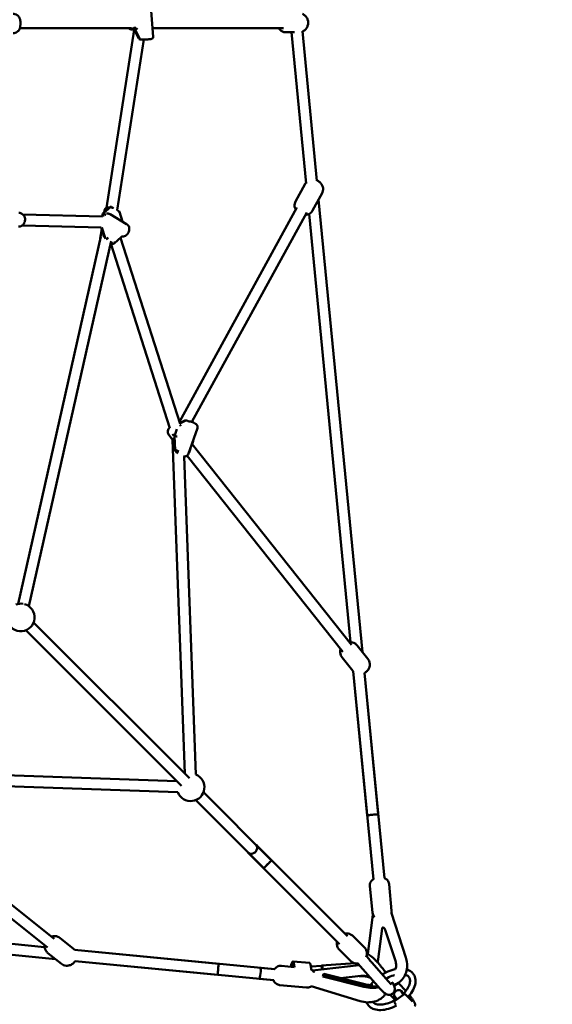
# Model space of a CAD drawing. Units: millimetres. Extents: x 430 to 8647, y -777 to 7612.
# Drawn here: x 4304 to 5078, y 2027 to 3458 of the extents above; entities that cross this region are included whole.
import ezdxf

# ---------------------------------------------------------------- set-up
doc = ezdxf.new("R2010")
doc.units = ezdxf.units.MM
doc.layers.add('Dimensions', color=7, linetype='Continuous')
doc.layers.add('Widoczne (ISO)', color=7, linetype='Continuous', lineweight=50)
doc.styles.get("Standard").update_dxf_attribs({"font": 'arial.ttf'})
doc.dimstyles.new('Leikkiset keinu', dxfattribs={"dimtxt": 150, "dimasz": 2.5, "dimexe": 0.06, "dimexo": 0.625, "dimtad": 0, "dimtih": 1, "dimtoh": 1, "dimdec": 0, "dimtxsty": 'Standard', "dimcen": 2.5, "dimadec": 0, "dimazin": 0, "dimtfac": 1, "dimtmove": 0, "dimatfit": 3, "dimfxl": 1, "dimarcsym": 0})

# ---------------------------------------------------------------- blocks, each defined once
blk = doc.blocks.new('*D6')
at = {"layer": 'Defpoints', "color": 0}
for p in [(4870.8, 6464.2), (4965.5, 443.1), (8420.2, 443.1)]:
    blk.add_point(p, dxfattribs=at)
at = {"layer": 'Dimensions', "color": 0, "lineweight": -2}
for p, q in [((4871.4, 6464.2), (8420.3, 6464.2)), ((8420.2, 6461.7), (8420.2, 3530.9)), ((8420.2, 445.6), (8420.2, 3376.5)), ((4966.2, 443.1), (8420.3, 443.1))]:
    blk.add_line(p, q, dxfattribs=at)
at = {"layer": 'Dimensions', "color": 0}
for points in [[(8420.6, 6461.7), (8419.8, 6461.7), (8420.2, 6464.2)], [(8419.8, 445.6), (8420.6, 445.6), (8420.2, 443.1)]]:
    blk.add_solid(points, dxfattribs=at)
at = {"layer": 'Dimensions', "color": 0, "insert": (8420.2, 3453.7), "char_height": 150, "attachment_point": 5}
blk.add_mtext('6021', dxfattribs=at)
blk = doc.blocks.new('*D8')
at = {"layer": 'Defpoints', "color": 0}
for p in [(4942.9, 4961.2), (5700.8, 4961.2), (4942.9, 1946)]:
    blk.add_point(p, dxfattribs=at)
at = {"layer": 'Dimensions', "color": 0, "lineweight": -2}
for p, q in [((4943.5, 4961.2), (5700.9, 4961.2)), ((5700.8, 4958.7), (5700.8, 3530.8)), ((5700.8, 1948.5), (5700.8, 3376.4)), ((4943.5, 1946), (5700.9, 1946))]:
    blk.add_line(p, q, dxfattribs=at)
at = {"layer": 'Dimensions', "color": 0}
for points in [[(5701.2, 4958.7), (5700.4, 4958.7), (5700.8, 4961.2)], [(5700.4, 1948.5), (5701.2, 1948.5), (5700.8, 1946)]]:
    blk.add_solid(points, dxfattribs=at)
at = {"layer": 'Dimensions', "color": 0, "insert": (5700.8, 3453.6), "char_height": 150, "attachment_point": 5}
blk.add_mtext('3015', dxfattribs=at)

msp = doc.modelspace()

# ---------------------------------------------------------------- linework, layer by layer
at = {"layer": 'Widoczne (ISO)'}
for p, q in [((4494.7, 3477), (4497.9, 3433.2)), ((4304, 3445.6), (4466.2, 3445.6)), ((4470.1, 3443.2), (4429.8, 3184.3)), ((4467.5, 3443.6), (4469.4, 3443.6)), ((4470.5, 3442.7), (4477, 3430.4)), ((4471.3, 3444), (4471, 3447.8)), ((4471, 3447.8), (4471.3, 3444)), ((4479.1, 3429.1), (4471.3, 3444)), ((4471.3, 3444), (4479.1, 3429.1)), ((4497, 3445.6), (4687.4, 3445.6)), ((4691.6, 3439.6), (4703.3, 3439.6)), ((4720.2, 3219.8), (4698.9, 3439.6)), ((4735.9, 3223.8), (4714.8, 3441.5)), ((4484.1, 3429.1), (4445.5, 3181)), ((4478.9, 3429.1), (4480, 3429.1)), ((4480.4, 3429.1), (4479.1, 3429.1)), ((4479.1, 3429.1), (4480.4, 3429.1)), ((4488.2, 3429.1), (4484.1, 3429.1)), ((4484.1, 3429.1), (4488, 3429.1)), ((4484.1, 3429.1), (4488.2, 3429.1)), ((4491.3, 3429.5), (4490.8, 3429.4)), ((4718.9, 3219.3), (4705, 3193.9)), ((4743.5, 3205.9), (4729.5, 3180.5)), ((4802.2, 2538.8), (4738.5, 3196.8)), ((4435.3, 3185.8), (4424.7, 3176.3)), ((4436.2, 3186.1), (4425.8, 3176.7)), ((4425.8, 3176.7), (4436.2, 3186.1)), ((4427.3, 3181.3), (4426.8, 3178.2)), ((4433.2, 3185), (4434.2, 3185.1)), ((4437.4, 3185.8), (4440.2, 3184.2)), ((4445.5, 3181), (4448.2, 3179.4)), ((4448.8, 3178.8), (4453.3, 3164.5)), ((4707, 3185.2), (4536, 2873.7)), ((4721.1, 3177.5), (4554, 2873.3)), ((4308.2, 3175), (4424.2, 3171.9)), ((4424.4, 3175.7), (4423.8, 3171.9)), ((4425.8, 3176.7), (4425, 3171.7)), ((4425, 3171.7), (4425.8, 3176.7)), ((4431, 3176.1), (4429.9, 3176.1)), ((4459.3, 3161), (4435.2, 3175.2)), ((4784.7, 2553.3), (4724.5, 3175.6)), ((4307.7, 3159), (4422.3, 3155.9)), ((4423, 3153.5), (4420.8, 3139.7)), ((4422.2, 3155.9), (4426.7, 3141.9)), ((4423.4, 3156.1), (4428.7, 3139.4)), ((4428.7, 3139.4), (4423.4, 3156.1)), ((4301.7, 2608.9), (4421.8, 3142.8)), ((4317.3, 2605.4), (4436.6, 3135.9)), ((4436.3, 3134.4), (4439.9, 3132.3)), ((4439.9, 3132.3), (4436.3, 3134.4)), ((4451.7, 3142.3), (4441.1, 3132.9)), ((4450.3, 3141.1), (4536.9, 2870.6)), ((4453.4, 3142.7), (4452.4, 3142.7)), ((4436.1, 3132.9), (4522.1, 2864.4)), ((4528.8, 2852.7), (4532.3, 2862.6)), ((4532.3, 2862.6), (4528.8, 2852.7)), ((4544.1, 2875.3), (4536.7, 2871.4)), ((4536.8, 2871), (4545.4, 2875.6)), ((4545.4, 2875.6), (4536.8, 2871)), ((4562.2, 2864.3), (4548.7, 2826.2)), ((4550.3, 2874.1), (4549, 2874.2)), ((4520.9, 2854.1), (4526.2, 2847.3)), ((4527.4, 2850.2), (4528.5, 2833.5)), ((4530, 2832.3), (4528.8, 2852.7)), ((4528.8, 2852.7), (4530, 2832.3)), ((4526.2, 2847.3), (4543.7, 2362.3)), ((4552.3, 2834.8), (4550.2, 2829)), ((4556, 2845.3), (4553.9, 2839.5)), ((4554.4, 2840.8), (4786.1, 2549.3)), ((4555.9, 2846.7), (4556, 2845.3)), ((4528.7, 2832.9), (4532, 2828.8)), ((4533.8, 2827.5), (4530, 2832.3)), ((4530, 2832.3), (4533.8, 2827.5)), ((4543.1, 2823), (4559.7, 2360.8)), ((4547.1, 2824.2), (4773.6, 2539.4)), ((4549.5, 2828.2), (4549.3, 2828.1)), ((4550.5, 2355.5), (4324.1, 2581.9)), ((4550.5, 2355.5), (4324.1, 2581.9)), ((4539.2, 2344.2), (4312.7, 2570.6)), ((4539.2, 2344.2), (4312.7, 2570.6)), ((4794.4, 2548.5), (4810.1, 2528.8)), ((4772.5, 2531.1), (4788.2, 2511.4)), ((4809.1, 2301.5), (4788.8, 2511.3)), ((4788.8, 2511.3), (4818.1, 2208.4)), ((4825, 2303.1), (4805.1, 2508.5)), ((4805.1, 2508.5), (4834, 2210)), ((4047.4, 2368.4), (4532.4, 2351)), ((4353.9, 2122.2), (4070.5, 2347.5)), ((4071.6, 2351.6), (4533.8, 2335)), ((4344, 2109.6), (4053.9, 2340.3)), ((4670.1, 2235.9), (4571, 2335)), ((4670.1, 2235.9), (4571, 2335)), ((4658.8, 2224.6), (4559.7, 2323.7)), ((4658.8, 2224.6), (4559.7, 2323.7)), ((4636.2, 2247.2), (4769, 2114.4)), ((4647.5, 2258.5), (4780.3, 2125.7)), ((4813, 2198.9), (4816.8, 2159.8)), ((4840.9, 2201.6), (4844.6, 2162.5)), ((3722.6, 2169.9), (4340.1, 2110.1)), ((3697.8, 2156.2), (4355.9, 2092.5)), ((4817.5, 2157), (4809.8, 2100.3)), ((4865.3, 2094.9), (4844.2, 2159.4)), ((4830.9, 2137), (4824.8, 2092.3)), ((4850.1, 2090), (4835.3, 2135.1)), ((4382, 2107.6), (4362.2, 2123.3)), ((4788.3, 2126.2), (4804.8, 2109.7)), ((4383.4, 2105.9), (4593.2, 2085.6)), ((4383.4, 2105.9), (4674.7, 2077.7)), ((4768.5, 2106.4), (4785, 2089.9)), ((4364.5, 2085.6), (4344.8, 2101.3)), ((4384.4, 2089.7), (4591.6, 2069.7)), ((4384.4, 2089.7), (4673.2, 2061.8)), ((4817.6, 2094.2), (4808.5, 2101.3)), ((4674.7, 2077.7), (4653.3, 2079.8)), ((4684.3, 2082.8), (4702.8, 2081)), ((4701.1, 2089.2), (4725.6, 2086.9)), ((4701.3, 2082.8), (4701.6, 2081.1)), ((4702.3, 2086.9), (4703.3, 2080.6)), ((4726.7, 2084.5), (4728.1, 2076.6)), ((4742.7, 2082.8), (4727.8, 2081.8)), ((4797.4, 2083.9), (4729.5, 2076.1)), ((4742.8, 2083.2), (4742.4, 2081.2)), ((4791.7, 2086.4), (4742.8, 2083.2)), ((4795.3, 2086.2), (4828.1, 2049.4)), ((4815.7, 2087.4), (4840.1, 2060)), ((4673.2, 2061.8), (4651.8, 2063.9)), ((4745.2, 2069.2), (4744.8, 2067.2)), ((4804.4, 2052.3), (4744.8, 2067.2)), ((4804.8, 2054.3), (4745.2, 2069.2)), ((4805.5, 2056), (4745.8, 2070.9)), ((4799.7, 2068.1), (4770.5, 2064.7)), ((4797.4, 2067.8), (4798, 2067.9)), ((4681.6, 2054.9), (4720.7, 2051.2)), ((4727.5, 2053), (4798.8, 2031.4)), ((4853, 2056.7), (4848.3, 2053.3)), ((4855.6, 2056.5), (4865, 2047)), ((4842.4, 2040.7), (4849.9, 2033.2)), ((4851.9, 2033.7), (4848, 2040.2)), ((4862.3, 2041.2), (4849.4, 2031.9)), ((4861.7, 2040.8), (4858.3, 2046.4)), ((4864.9, 2041), (4874.4, 2031.5)), ((4848.9, 2029.3), (4850.6, 2026.5))]:
    msp.add_line(p, q, dxfattribs=at)
for centre, radius, start, end in [((4305.4, 2589.2), 20, 195.2681, 74.7319), ((4305.4, 2589.2), 20, 79.909, 111.4218), ((4552.4, 2342.3), 20, 201.5193, 68.4807), ((4854.2, 2055), 2, 45, 125.7288), ((4863.5, 2039.6), 2, 45, 125.7288), ((4850.6, 2030.3), 2, 125.7288, 211.1318)]:
    msp.add_arc(centre, radius, start, end, dxfattribs=at)
for centre, major_axis, ratio, start_param, end_param in [((4471, 3448.2), (0.26, -4.23), 0.631596, 5.563634, 6.302626), ((4472.6, 3445.2), (2.94, 0.84), 0.320434, 4.178369, 5.749166), ((4479.5, 3432.1), (-1.64, -2.71), 0.788256, 6.010468, 6.808822), ((4481.1, 3429.1), (3.28, 0.2), 0.043099, 1.452044, 2.191035), ((4487.4, 3432.1), (-1.81, 2.62), 0.80404, 2.635397, 2.716672), ((4486.3, 3429.1), (-3.28, -0.2), 0.043099, 2.191035, 2.930027), ((4490.9, 3427.3), (0.62, 2.01), 0.948488, 0.369877, 0.412679), ((4438.6, 3184.7), (-3.38, 0.93), 0.301011, 5.551215, 6.090913), ((4436.5, 3182.8), (0.32, -3.23), 0.761021, 1.53805, 3.108847), ((4446.1, 3177.2), (2.45, 1.95), 0.5967, 5.411614, 6.508204), ((4427.3, 3174.6), (-2.74, 1.49), 0.562931, 5.544878, 6.481795), ((4425.2, 3172.7), (1.08, 3.96), 0.581083, 5.736466, 6.475458), ((4430, 3141.2), (2.45, 1.95), 0.5967, 4.11165, 5.411614), ((4439.6, 3135.6), (-0.32, 3.23), 0.761021, 3.108847, 4.679643), ((4450.9, 3145.7), (-1.08, -3.96), 0.581083, 0.731971, 0.841436), ((4437.5, 3133.7), (-3.38, 0.93), 0.301011, 1.67063, 2.409622), ((4535.7, 2867.4), (2.36, -2.04), 0.6643, 0.817569, 1.668474), ((4545, 2872.4), (-0.66, -3.18), 0.803586, 3.230119, 3.7306), ((4547.1, 2873.5), (-3, 1.68), 0.424744, 4.776385, 5.515377), ((4530.1, 2856.4), (-1.94, -3.48), 0.622526, 5.811521, 6.550513), ((4530.3, 2852.3), (3.03, -0.42), 0.071233, 0.550241, 2.121038), ((4553, 2845.7), (3.03, -0.42), 0.071233, 6.268604, 6.833427), ((4531.5, 2834.3), (-2.89, -1.11), 0.575152, 6.104384, 7.13952), ((4531.7, 2830.2), (3, -1.68), 0.424744, 1.634792, 2.373784), ((4547.6, 2830.6), (2.36, -2.04), 0.6643, 6.030439, 7.100754), ((4641.9, 2252.8), (5.66, 5.66), 0.813138, 3.141593, 6.283185), ((4699.9, 2076.3), (1.3, 12.9), 0.186945, 5.684245, 7.46088), ((4652.6, 2071.8), (0.77, 7.96), 0.186945, 3.141593, 6.283185), ((4699.9, 2076.3), (0.77, 7.96), 0.186945, 5.684245, 7.182093), ((4699.9, 2076.3), (0.77, 7.96), 0.186945, 5.384278, 7.182093), ((4724.3, 2073.9), (1.3, 12.9), 0.186945, 5.684245, 6.283185), ((4740.9, 2074.7), (0.52, -7.98), 0.392831, 1.940777, 2.495286), ((4740.9, 2074.7), (-0.7, 10.5), 0.392831, 4.996557, 5.636878), ((4743.3, 2060.7), (2.5, 10.2), 0.031981, 0, 0.587296), ((4809.1, 2067.8), (28.5, -6.5), 0.553828, 4.67397, 5.461486), ((4809.5, 2069.9), (28.5, -6.5), 0.553828, 4.67397, 5.382658), ((4853.2, 2043.3), (-5.14, -3.1), 0.570685, 3.141593, 6.283185)]:
    msp.add_ellipse(centre, major_axis=major_axis, ratio=ratio, start_param=start_param, end_param=end_param, dxfattribs=at)
for points, knots in [([(4294.4, 3438.5), (4295.5, 3438.5), (4296.5, 3438.6), (4298.5, 3439.3), (4299.3, 3439.7), (4300.9, 3440.8), (4301.5, 3441.4), (4302.7, 3442.7), (4303, 3443.4), (4303.8, 3444.7), (4303.9, 3445.3), (4304.3, 3446.6), (4304.4, 3447.1), (4304.6, 3447.8), (4304.6, 3448.1), (4304.7, 3448.6), (4304.7, 3448.9), (4304.7, 3449.4), (4304.7, 3449.7), (4304.8, 3450.2), (4304.8, 3450.5), (4304.8, 3451.6), (4304.8, 3452.4), (4304.8, 3453.9), (4304.8, 3454.6), (4304.7, 3456.2), (4304.6, 3457), (4304.2, 3458.7), (4304.1, 3459.3), (4303.5, 3460.6), (4303.3, 3461.1), (4302.6, 3462.2), (4302.2, 3462.7), (4301.3, 3463.7), (4300.8, 3464.1), (4299.4, 3465.2), (4298.2, 3465.8), (4295.9, 3466.4), (4295.1, 3466.5), (4294.3, 3466.5)], [0.851601, 0.851601, 0.851601, 0.851601, 0.890894, 0.890894, 0.934144, 0.934144, 0.990774, 0.990774, 1.07784, 1.07784, 1.225514, 1.225514, 1.47385, 1.47385, 1.615263, 1.615263, 1.770429, 1.770429, 1.934854, 1.934854, 2.102169, 2.102169, 2.547971, 2.547971, 2.96794, 2.96794, 3.504538, 3.504538, 3.709413, 3.709413, 3.801755, 3.801755, 3.863393, 3.863393, 3.903981, 3.903981, 3.963485, 3.963485, 3.993194, 3.993194, 3.993194, 3.993194]), ([(4714.9, 3440.7), (4715.8, 3441.1), (4716.7, 3441.6), (4718.7, 3443), (4719.7, 3444.1), (4721.4, 3446.4), (4722, 3447.7), (4723, 3450.5), (4723.2, 3452), (4723.2, 3455), (4723, 3456.6), (4722, 3459.5), (4721.3, 3460.9), (4719.5, 3463.3), (4718.4, 3464.4), (4716.4, 3465.7), (4715.7, 3466.1), (4714.9, 3466.5)], [4.951834, 4.951834, 4.951834, 4.951834, 5.162695, 5.162695, 5.471552, 5.471552, 5.800879, 5.800879, 6.147983, 6.147983, 6.502317, 6.502317, 6.849491, 6.849491, 7.177777, 7.177777, 7.353144, 7.353144, 7.353144, 7.353144]), ([(4467.5, 3443.6), (4466.5, 3443.6), (4465.5, 3443.7), (4463.7, 3444.4), (4462.8, 3444.8), (4462, 3445.5), (4462, 3445.5), (4461.9, 3445.6)], [3.222867, 3.222867, 3.222867, 3.222867, 3.523433, 3.523433, 3.8283612, 3.8283612, 3.8494349, 3.8494349, 3.8494349, 3.8494349]), ([(4469.4, 3445), (4469.2, 3445.2), (4468.9, 3445.5), (4468.5, 3445.8), (4468.4, 3445.9), (4468.3, 3445.9)], [0, 0, 0, 0, 0.1124414, 0.1124414, 0.1631297, 0.1631297, 0.1631297, 0.1631297]), ([(4469.3, 3443.6), (4469.2, 3443.6), (4469.2, 3443.6), (4469.2, 3443.6), (4469.2, 3443.6), (4469.2, 3443.6)], [-5.1887841, -5.1887841, -5.1887841, -5.1887841, -5.1419155, -5.1419155, -5.0830592, -5.0830592, -5.0830592, -5.0830592]), ([(4470.5, 3442.7), (4470.5, 3442.7), (4470.5, 3442.8), (4470.4, 3442.9), (4470.4, 3442.9), (4470.3, 3443), (4470.2, 3443.1), (4470, 3443.3), (4469.9, 3443.4), (4469.6, 3443.5), (4469.5, 3443.6), (4469.3, 3443.6)], [1.00861409, 1.00861409, 1.00861409, 1.00861409, 1.02624636, 1.02624636, 1.04387862, 1.04387862, 1.06151089, 1.06151089, 1.07914316, 1.07914316, 1.09677542, 1.09677542, 1.09677542, 1.09677542]), ([(4680.4, 3445.6), (4680.6, 3445.4), (4680.7, 3445.2), (4681.7, 3443.8), (4682.8, 3442.8), (4685.3, 3441.1), (4686.6, 3440.4), (4689.2, 3439.7), (4690.4, 3439.6), (4691.6, 3439.6)], [3.6578513, 3.6578513, 3.6578513, 3.6578513, 3.7078988, 3.7078988, 4.0361845, 4.0361845, 4.3428188, 4.3428188, 4.5816927, 4.5816927, 4.5816927, 4.5816927]), ([(4481.4, 3429.2), (4481.8, 3429.2), (4482.1, 3429.3), (4483.1, 3429.3), (4483.8, 3429.4), (4484.4, 3429.4), (4484.4, 3429.4), (4484.5, 3429.4)], [0, 0, 0, 0, 0.1124414, 0.1124414, 0.3033221, 0.3033221, 0.3045996, 0.3045996, 0.3045996, 0.3045996]), ([(4490.8, 3429.4), (4490.8, 3429.4), (4490.8, 3429.4), (4490.4, 3429.4), (4490.1, 3429.3), (4489.7, 3429.3), (4489.5, 3429.2), (4489.5, 3429.2)], [-0.00133, -0.00133, -0.00133, -0.00133, 0, 0, 0.1987124, 0.1987124, 0.3157839, 0.3157839, 0.3157839, 0.3157839]), ([(4497.9, 3433.2), (4497.9, 3432.9), (4497.9, 3432.5), (4497.7, 3431.9), (4497.6, 3431.7), (4497.3, 3431.2), (4497.2, 3431), (4496.8, 3430.6), (4496.6, 3430.5), (4496.3, 3430.3), (4496.2, 3430.2), (4495.9, 3430.1), (4495.8, 3430.1), (4495.6, 3430), (4495.5, 3430), (4495.2, 3429.9), (4495, 3429.9), (4494.5, 3429.8), (4494.3, 3429.8), (4493.6, 3429.7), (4493.3, 3429.7), (4492.5, 3429.6), (4492, 3429.5), (4491.5, 3429.5), (4491.4, 3429.5), (4491.3, 3429.5)], [2.038038, 2.038038, 2.038038, 2.038038, 2.049813, 2.049813, 2.062788, 2.062788, 2.079762, 2.079762, 2.104985, 2.104985, 2.139943, 2.139943, 2.18219, 2.18219, 2.248647, 2.248647, 2.44183, 2.44183, 2.662541, 2.662541, 2.883252, 2.883252, 3.103963, 3.103963, 3.141593, 3.141593, 3.141593, 3.141593]), ([(4735.8, 3224.5), (4736, 3224.4), (4736.1, 3224.4), (4737.7, 3223.6), (4739, 3222.8), (4741.4, 3220.7), (4742.5, 3219.4), (4744, 3216.6), (4744.6, 3215.1), (4745, 3212), (4745, 3210.5), (4744.4, 3207.9), (4744, 3206.8), (4743.5, 3205.9)], [4.640414, 4.640414, 4.640414, 4.640414, 4.68624, 4.68624, 5.118109, 5.118109, 5.53832, 5.53832, 5.892445, 5.892445, 6.167307, 6.167307, 6.36384, 6.36384, 6.36384, 6.36384]), ([(4705.2, 3181.8), (4705.2, 3181.9), (4705.1, 3181.9), (4704.4, 3183.2), (4703.8, 3184.7), (4703.4, 3187.8), (4703.4, 3189.3), (4704, 3191.9), (4704.4, 3192.9), (4705, 3193.9)], [2.3892875, 2.3892875, 2.3892875, 2.3892875, 2.3967274, 2.3967274, 2.7508526, 2.7508526, 3.0257145, 3.0257145, 3.2222472, 3.2222472, 3.2222472, 3.2222472]), ([(4302.2, 3157.2), (4303.2, 3157.2), (4304.1, 3157.3), (4306, 3157.9), (4306.8, 3158.4), (4308.4, 3159.6), (4309.1, 3160.3), (4310.3, 3162), (4310.8, 3162.9), (4311.5, 3165), (4311.6, 3166), (4311.7, 3168.2), (4311.5, 3169.3), (4310.9, 3171.4), (4310.4, 3172.3), (4309.2, 3174.1), (4308.5, 3174.8), (4306.8, 3176), (4305.9, 3176.5), (4304.2, 3177), (4303.4, 3177.2), (4302.7, 3177.2)], [0, 0, 0, 0, 0.300555, 0.300555, 0.605675, 0.605675, 0.921463, 0.921463, 1.248534, 1.248534, 1.583051, 1.583051, 1.919843, 1.919843, 2.253711, 2.253711, 2.579261, 2.579261, 2.892827, 2.892827, 3.134317, 3.134317, 3.134317, 3.134317]), ([(4433.2, 3185), (4432.7, 3185), (4432.3, 3185), (4431.5, 3184.8), (4431.1, 3184.8), (4430.3, 3184.5), (4429.9, 3184.4), (4429.1, 3184), (4428.6, 3183.7), (4427.9, 3182.9), (4427.6, 3182.4), (4427.4, 3181.7), (4427.3, 3181.5), (4427.3, 3181.3)], [3.1415927, 3.1415927, 3.1415927, 3.1415927, 3.3289761, 3.3289761, 3.5163595, 3.5163595, 3.703743, 3.703743, 3.8911264, 3.8911264, 4.0355905, 4.0355905, 4.0785099, 4.0785099, 4.0785099, 4.0785099]), ([(4729.5, 3180.5), (4728.9, 3179.3), (4728.1, 3178.3), (4726.2, 3176.6), (4725.2, 3175.9), (4722.9, 3174.8), (4721.7, 3174.4), (4720, 3174.2), (4719.6, 3174.1), (4719.2, 3174.1)], [0.0806545, 0.0806545, 0.0806545, 0.0806545, 0.3042651, 0.3042651, 0.5401075, 0.5401075, 0.8125989, 0.8125989, 0.9136142, 0.9136142, 0.9136142, 0.9136142]), ([(4427.3, 3175.8), (4427.4, 3175.5), (4427.6, 3175.3), (4428.2, 3174.7), (4428.6, 3174.4), (4429, 3174.1), (4429, 3174.1), (4429, 3174.1)], [0, 0, 0, 0, 0.1124414, 0.1124414, 0.3033221, 0.3033221, 0.3045996, 0.3045996, 0.3045996, 0.3045996]), ([(4431, 3176.1), (4431.2, 3176.2), (4431.5, 3176.2), (4432.1, 3176.1), (4432.4, 3176.1), (4433, 3176), (4433.3, 3175.9), (4433.8, 3175.8), (4434.1, 3175.7), (4434.6, 3175.4), (4434.9, 3175.3), (4435.2, 3175.2)], [0, 0, 0, 0, 0.0948412, 0.0948412, 0.1896824, 0.1896824, 0.2845235, 0.2845235, 0.3793647, 0.3793647, 0.4742059, 0.4742059, 0.4742059, 0.4742059]), ([(4453.4, 3142.7), (4454.3, 3142.8), (4455.2, 3143), (4457, 3143.7), (4457.9, 3144.2), (4459.5, 3145.5), (4460.3, 3146.3), (4461.5, 3148.1), (4462.1, 3149), (4462.8, 3151.1), (4463, 3152.2), (4463.1, 3154.3), (4463, 3155.3), (4462.5, 3157.3), (4462.1, 3158.2), (4461, 3159.7), (4460.3, 3160.3), (4459.5, 3160.9), (4459.4, 3160.9), (4459.3, 3161)], [3.141593, 3.141593, 3.141593, 3.141593, 3.444282, 3.444282, 3.774893, 3.774893, 4.122299, 4.122299, 4.474681, 4.474681, 4.826218, 4.826218, 5.169134, 5.169134, 5.488081, 5.488081, 5.776442, 5.776442, 5.808979, 5.808979, 5.808979, 5.808979]), ([(4420.8, 3138.6), (4420.8, 3138.8), (4420.8, 3139), (4420.8, 3139.4), (4420.8, 3139.6), (4420.8, 3139.7)], [2.10825798, 2.10825798, 2.10825798, 2.10825798, 2.17022169, 2.17022169, 2.20467542, 2.20467542, 2.20467542, 2.20467542]), ([(4451.7, 3142.5), (4451.7, 3142.5), (4451.7, 3142.5), (4451.8, 3142.5), (4451.8, 3142.5), (4451.9, 3142.6), (4452, 3142.6), (4452.2, 3142.7), (4452.3, 3142.7), (4452.4, 3142.7)], [0.7833087, 0.7833087, 0.7833087, 0.7833087, 0.8131378, 0.8131378, 0.8486689, 0.8486689, 0.8871808, 0.8871808, 0.9043827, 0.9043827, 0.9043827, 0.9043827]), ([(4437.6, 3132.6), (4437.2, 3132.7), (4436.9, 3132.8), (4436.3, 3132.9), (4436.1, 3132.9), (4436, 3132.9)], [0, 0, 0, 0, 0.1124414, 0.1124414, 0.167766, 0.167766, 0.167766, 0.167766]), ([(4520.9, 2854.1), (4520.3, 2854.7), (4519.9, 2855.5), (4519.4, 2857.1), (4519.2, 2858), (4519.2, 2859.8), (4519.4, 2860.8), (4520, 2862.7), (4520.5, 2863.6), (4521.3, 2864.8), (4521.6, 2865.1), (4521.8, 2865.4)], [3.819127, 3.819127, 3.819127, 3.819127, 4.09397, 4.09397, 4.379482, 4.379482, 4.690739, 4.690739, 5.027217, 5.027217, 5.152674, 5.152674, 5.152674, 5.152674]), ([(4549.2, 2874.2), (4549, 2874.3), (4548.8, 2874.3), (4548.2, 2874.6), (4547.9, 2874.7), (4547.6, 2874.9)], [0.1316537, 0.1316537, 0.1316537, 0.1316537, 0.1987124, 0.1987124, 0.3157839, 0.3157839, 0.3157839, 0.3157839]), ([(4562.2, 2864.3), (4562.3, 2864.8), (4562.4, 2865.3), (4562.4, 2866.3), (4562.3, 2866.8), (4561.9, 2867.9), (4561.6, 2868.4), (4560.6, 2869.6), (4560, 2870.2), (4558.4, 2871.3), (4557.4, 2871.9), (4555.6, 2872.8), (4554.6, 2873.1), (4552.7, 2873.7), (4551.8, 2873.9), (4550.6, 2874), (4550.5, 2874.1), (4550.3, 2874.1)], [4.147566, 4.147566, 4.147566, 4.147566, 4.29656, 4.29656, 4.463934, 4.463934, 4.698636, 4.698636, 5.07913, 5.07913, 5.479948, 5.479948, 5.848393, 5.848393, 6.213633, 6.213633, 6.283185, 6.283185, 6.283185, 6.283185]), ([(4527.4, 2853.8), (4527.2, 2854.1), (4527.1, 2854.3), (4526.6, 2855), (4526.2, 2855.3), (4525.8, 2855.7), (4525.8, 2855.7), (4525.8, 2855.7)], [0, 0, 0, 0, 0.1124414, 0.1124414, 0.3033221, 0.3033221, 0.3045996, 0.3045996, 0.3045996, 0.3045996]), ([(4527.4, 2850.2), (4527.4, 2850.2), (4527.4, 2850.2), (4527.4, 2850.2), (4527.4, 2850.2), (4527.4, 2850.2), (4527.4, 2850.2), (4527.4, 2850.2)], [1.07972707, 1.07972707, 1.07972707, 1.07972707, 1.08051775, 1.08051775, 1.08864659, 1.08864659, 1.09677542, 1.09677542, 1.09677542, 1.09677542]), ([(4532.2, 2831.6), (4532.5, 2831.4), (4532.9, 2831.3), (4533.8, 2830.9), (4534.4, 2830.7), (4535.1, 2830.5), (4535.1, 2830.5), (4535.1, 2830.5)], [0, 0, 0, 0, 0.1124414, 0.1124414, 0.3033221, 0.3033221, 0.3045996, 0.3045996, 0.3045996, 0.3045996]), ([(4548.7, 2826.2), (4548.5, 2825.7), (4548.2, 2825.3), (4547.6, 2824.5), (4547.1, 2824.2), (4546.3, 2823.6), (4545.8, 2823.5), (4544.8, 2823.2), (4544.3, 2823.1), (4543.3, 2823), (4542.8, 2823), (4542.2, 2823.1), (4542.1, 2823.1), (4542, 2823.1)], [2.1356191, 2.1356191, 2.1356191, 2.1356191, 2.2846131, 2.2846131, 2.4519864, 2.4519864, 2.6531812, 2.6531812, 2.8543759, 2.8543759, 3.0555706, 3.0555706, 3.0952379, 3.0952379, 3.0952379, 3.0952379]), ([(4794.4, 2548.5), (4793.6, 2549.6), (4792.6, 2550.5), (4790.4, 2551.9), (4789.1, 2552.5), (4786.6, 2553.2), (4785.2, 2553.3), (4783.6, 2553.3), (4783.3, 2553.3), (4783, 2553.2)], [0.726717, 0.726717, 0.726717, 0.726717, 0.9780441, 0.9780441, 1.2396256, 1.2396256, 1.5305762, 1.5305762, 1.6018467, 1.6018467, 1.6018467, 1.6018467]), ([(4770.5, 2543.3), (4770.5, 2543.2), (4770.4, 2543), (4769.9, 2541.5), (4769.7, 2539.9), (4769.9, 2536.9), (4770.2, 2535.4), (4771.2, 2533), (4771.8, 2532), (4772.5, 2531.1)], [2.9931799, 2.9931799, 2.9931799, 2.9931799, 3.0243278, 3.0243278, 3.364867, 3.364867, 3.654511, 3.654511, 3.8683096, 3.8683096, 3.8683096, 3.8683096]), ([(4805.1, 2508.4), (4805.7, 2508.7), (4806.3, 2509), (4808.1, 2510.3), (4809.2, 2511.4), (4811, 2514), (4811.8, 2515.4), (4812.7, 2518.4), (4812.9, 2520), (4812.8, 2523), (4812.4, 2524.5), (4811.4, 2526.9), (4810.8, 2527.9), (4810.1, 2528.8)], [5.216089, 5.216089, 5.216089, 5.216089, 5.38386, 5.38386, 5.781077, 5.781077, 6.16592, 6.16592, 6.50646, 6.50646, 6.796104, 6.796104, 7.009902, 7.009902, 7.009902, 7.009902]), ([(4809.1, 2301.5), (4809.1, 2301.5), (4809.3, 2301.5), (4810.1, 2301.6), (4810.7, 2301.7), (4812.1, 2301.9), (4813, 2302), (4815, 2302.2), (4816, 2302.3), (4818, 2302.5), (4819.1, 2302.6), (4821.1, 2302.8), (4822, 2302.8), (4823.4, 2302.9), (4824, 2303), (4824.8, 2303), (4825, 2303.1), (4825, 2303.1)], [2.429501, 2.429501, 2.429501, 2.429501, 2.73563, 2.73563, 3.041759, 3.041759, 3.344584, 3.344584, 3.64741, 3.64741, 3.950235, 3.950235, 4.253061, 4.253061, 4.55919, 4.55919, 4.865319, 4.865319, 4.865319, 4.865319]), ([(4658.8, 2224.6), (4658.8, 2224.6), (4658.9, 2224.8), (4659.6, 2225.5), (4660.1, 2226), (4661.2, 2227.2), (4661.7, 2227.7), (4662.6, 2228.6), (4663, 2229), (4663.6, 2229.6), (4664, 2230), (4664.7, 2230.7), (4665, 2231.1), (4665.7, 2231.7), (4666.1, 2232), (4667, 2233), (4667.5, 2233.5), (4668.7, 2234.6), (4669.2, 2235.1), (4669.9, 2235.8), (4670.1, 2235.9), (4670.1, 2235.9)], [3.317628, 3.317628, 3.317628, 3.317628, 3.859309, 3.859309, 4.400991, 4.400991, 4.700569, 4.700569, 4.850358, 4.850358, 5.000148, 5.000148, 5.149937, 5.149937, 5.299726, 5.299726, 5.599305, 5.599305, 6.140987, 6.140987, 6.682668, 6.682668, 6.682668, 6.682668]), ([(4658.8, 2224.6), (4658.8, 2224.6), (4658.9, 2224.7), (4659.4, 2225.3), (4659.8, 2225.7), (4660.6, 2226.5), (4660.9, 2226.9), (4661.6, 2227.6), (4662, 2227.9), (4662.6, 2228.6), (4663, 2229), (4663.6, 2229.7), (4664, 2230), (4664.7, 2230.7), (4665, 2231), (4665.7, 2231.7), (4666, 2232), (4666.7, 2232.7), (4667.1, 2233.1), (4667.8, 2233.8), (4668.1, 2234.1), (4669, 2234.9), (4669.4, 2235.3), (4670, 2235.8), (4670.1, 2235.9), (4670.1, 2235.9)], [3.309736, 3.309736, 3.309736, 3.309736, 3.792793, 3.792793, 4.275849, 4.275849, 4.481398, 4.481398, 4.686947, 4.686947, 4.828477, 4.828477, 4.970008, 4.970008, 5.111538, 5.111538, 5.253069, 5.253069, 5.458618, 5.458618, 5.664167, 5.664167, 6.147223, 6.147223, 6.630279, 6.630279, 6.630279, 6.630279]), ([(4818.1, 2208.7), (4817.7, 2208.5), (4817.3, 2208.3), (4816.4, 2207.5), (4815.9, 2207.1), (4815.1, 2206.1), (4814.7, 2205.6), (4813.8, 2204), (4813.2, 2202.8), (4812.9, 2200.5), (4812.9, 2199.7), (4813, 2198.9)], [9.0133063, 9.0133063, 9.0133063, 9.0133063, 9.1105024, 9.1105024, 9.1964653, 9.1964653, 9.2555869, 9.2555869, 9.3444843, 9.3444843, 9.3893368, 9.3893368, 9.3893368, 9.3893368]), ([(4840.9, 2201.6), (4840.7, 2202.7), (4840.5, 2203.7), (4839.6, 2205.6), (4839.1, 2206.4), (4837.9, 2207.9), (4837.2, 2208.5), (4835.7, 2209.5), (4835, 2209.9), (4834.3, 2210.2), (4834.1, 2210.2), (4834, 2210.3)], [6.2477442, 6.2477442, 6.2477442, 6.2477442, 6.3077233, 6.3077233, 6.3736159, 6.3736159, 6.459278, 6.459278, 6.5883305, 6.5883305, 6.6237747, 6.6237747, 6.6237747, 6.6237747]), ([(4844.4, 2159), (4844.5, 2159.3), (4844.5, 2159.7), (4844.7, 2160.8), (4844.7, 2161.7), (4844.6, 2162.5)], [6.18048799, 6.18048799, 6.18048799, 6.18048799, 6.20289166, 6.20289166, 6.24774416, 6.24774416, 6.24774416, 6.24774416]), ([(4816.8, 2159.8), (4816.9, 2158.7), (4817.2, 2157.6), (4818, 2155.7), (4818.5, 2154.9), (4819.3, 2154), (4819.5, 2153.7), (4819.8, 2153.5)], [3.1061515, 3.1061515, 3.1061515, 3.1061515, 3.1661306, 3.1661306, 3.2320233, 3.2320233, 3.2615216, 3.2615216, 3.2615216, 3.2615216]), ([(4835.3, 2135.1), (4835.2, 2135.5), (4835.1, 2135.9), (4834.7, 2136.6), (4834.5, 2136.9), (4834, 2137.5), (4833.7, 2137.7), (4833.3, 2138.1), (4833, 2138.3), (4832.6, 2138.5), (4832.3, 2138.6), (4832, 2138.7), (4831.9, 2138.7), (4831.7, 2138.7), (4831.7, 2138.7), (4831.5, 2138.5), (4831.4, 2138.4), (4831.2, 2138), (4831.1, 2137.8), (4830.9, 2137.3), (4830.9, 2137.1), (4830.9, 2137)], [0.261799, 0.261799, 0.261799, 0.261799, 0.478219, 0.478219, 0.69474, 0.69474, 0.91281, 0.91281, 1.137907, 1.137907, 1.385938, 1.385938, 1.706681, 1.706681, 2.23028, 2.23028, 2.473378, 2.473378, 2.774809, 2.774809, 2.879793, 2.879793, 2.879793, 2.879793]), ([(4350, 2125.3), (4350.2, 2125.3), (4350.3, 2125.4), (4351.8, 2125.8), (4353.4, 2126.1), (4356.4, 2125.9), (4357.9, 2125.6), (4360.3, 2124.6), (4361.3, 2124), (4362.2, 2123.3)], [2.4526698, 2.4526698, 2.4526698, 2.4526698, 2.4838177, 2.4838177, 2.824357, 2.824357, 3.1140009, 3.1140009, 3.3277996, 3.3277996, 3.3277996, 3.3277996]), ([(4765.1, 2118.3), (4765, 2118.1), (4765, 2118), (4764.7, 2116.3), (4764.7, 2114.8), (4765.2, 2111.8), (4765.7, 2110.4), (4767, 2108.1), (4767.7, 2107.2), (4768.5, 2106.4)], [2.4001473, 2.4001473, 2.4001473, 2.4001473, 2.4385422, 2.4385422, 2.7746215, 2.7746215, 3.0700624, 3.0700624, 3.2917964, 3.2917964, 3.2917964, 3.2917964]), ([(4788.3, 2126.2), (4787.4, 2127.1), (4786.2, 2127.9), (4783.8, 2129.1), (4782.5, 2129.5), (4779.8, 2130), (4778.5, 2129.9), (4776.9, 2129.7), (4776.6, 2129.7), (4776.4, 2129.6)], [0.1502038, 0.1502038, 0.1502038, 0.1502038, 0.4133082, 0.4133082, 0.6854406, 0.6854406, 0.9829223, 0.9829223, 1.0418529, 1.0418529, 1.0418529, 1.0418529]), ([(4344.8, 2101.3), (4343.7, 2102.2), (4342.8, 2103.2), (4341.4, 2105.4), (4340.8, 2106.6), (4340.1, 2109.2), (4340, 2110.5), (4340, 2112.1), (4340.1, 2112.4), (4340.1, 2112.7)], [0.1862069, 0.1862069, 0.1862069, 0.1862069, 0.437534, 0.437534, 0.6991155, 0.6991155, 0.9900662, 0.9900662, 1.0613366, 1.0613366, 1.0613366, 1.0613366]), ([(4807.5, 2095.2), (4807.9, 2096.2), (4808.2, 2097.2), (4808.6, 2099.7), (4808.6, 2101.3), (4808.1, 2104.3), (4807.6, 2105.7), (4806.3, 2108), (4805.6, 2108.9), (4804.8, 2109.7)], [5.333778, 5.333778, 5.333778, 5.333778, 5.580135, 5.580135, 5.916214, 5.916214, 6.211655, 6.211655, 6.433389, 6.433389, 6.433389, 6.433389]), ([(4384.4, 2089.7), (4384.3, 2089.5), (4384.1, 2089.2), (4383, 2087.7), (4381.9, 2086.6), (4379.3, 2084.7), (4377.9, 2084), (4374.9, 2083.1), (4373.3, 2082.8), (4370.3, 2083), (4368.8, 2083.3), (4366.4, 2084.3), (4365.4, 2084.9), (4364.5, 2085.6)], [4.763322, 4.763322, 4.763322, 4.763322, 4.84335, 4.84335, 5.240567, 5.240567, 5.62541, 5.62541, 5.96595, 5.96595, 6.255594, 6.255594, 6.469392, 6.469392, 6.469392, 6.469392]), ([(4785, 2089.9), (4786, 2088.9), (4787.1, 2088.1), (4789.5, 2086.9), (4790.8, 2086.5), (4793.4, 2086.1), (4794.7, 2086.1), (4796, 2086.3)], [3.2917964, 3.2917964, 3.2917964, 3.2917964, 3.5549008, 3.5549008, 3.8270332, 3.8270332, 4.1103447, 4.1103447, 4.1103447, 4.1103447]), ([(4808.1, 2097.3), (4808.3, 2097.1), (4808.4, 2096.9), (4809.1, 2095.9), (4809.7, 2095), (4811, 2093.2), (4811.7, 2092.3), (4813.1, 2090.5), (4813.7, 2089.7), (4814.9, 2088.3), (4815.3, 2087.8), (4815.7, 2087.4)], [1.696299, 1.696299, 1.696299, 1.696299, 1.767329, 1.767329, 2.056119, 2.056119, 2.354259, 2.354259, 2.651764, 2.651764, 2.879793, 2.879793, 2.879793, 2.879793]), ([(4836, 2072.9), (4834.5, 2074.9), (4833.1, 2076.9), (4829.9, 2081), (4828.1, 2083.1), (4824.9, 2087), (4823.3, 2088.7), (4820.3, 2091.8), (4819.1, 2093.1), (4817.6, 2094.2)], [5.228845, 5.228845, 5.228845, 5.228845, 5.513196, 5.513196, 5.844404, 5.844404, 6.183971, 6.183971, 6.544985, 6.544985, 6.544985, 6.544985]), ([(4824.8, 2092.3), (4824.6, 2090.8), (4824.6, 2089.1), (4824.8, 2087.2), (4824.9, 2087.1), (4824.9, 2086.9)], [2.8797933, 2.8797933, 2.8797933, 2.8797933, 3.1700873, 3.1700873, 3.1973509, 3.1973509, 3.1973509, 3.1973509]), ([(4847.5, 2055.1), (4849.4, 2055.6), (4851.4, 2056.4), (4855.7, 2058.9), (4858, 2060.8), (4862, 2065.4), (4863.6, 2068), (4866, 2074), (4866.8, 2077.2), (4867.3, 2084), (4867.1, 2087.5), (4866.1, 2092.3), (4865.7, 2093.6), (4865.3, 2094.9)], [4.958205, 4.958205, 4.958205, 4.958205, 5.161662, 5.161662, 5.453965, 5.453965, 5.758259, 5.758259, 6.080038, 6.080038, 6.414799, 6.414799, 6.544985, 6.544985, 6.544985, 6.544985]), ([(4850.3, 2077.9), (4850.7, 2079.1), (4850.9, 2080.3), (4851.2, 2083.1), (4851.2, 2084.8), (4850.7, 2087.7), (4850.5, 2088.8), (4850.1, 2090)], [5.8289587, 5.8289587, 5.8289587, 5.8289587, 6.0625226, 6.0625226, 6.351543, 6.351543, 6.5449847, 6.5449847, 6.5449847, 6.5449847]), ([(4591.6, 2069.7), (4591.6, 2069.7), (4591.6, 2069.9), (4591.7, 2070.7), (4591.7, 2071.3), (4591.8, 2072.7), (4591.9, 2073.6), (4592.1, 2075.6), (4592.2, 2076.6), (4592.4, 2078.7), (4592.5, 2079.7), (4592.7, 2081.7), (4592.8, 2082.6), (4593, 2084), (4593, 2084.6), (4593.1, 2085.4), (4593.2, 2085.6), (4593.2, 2085.6)], [0, 0, 0, 0, 0.306129, 0.306129, 0.612258, 0.612258, 0.915084, 0.915084, 1.217909, 1.217909, 1.520735, 1.520735, 1.82356, 1.82356, 2.129689, 2.129689, 2.435818, 2.435818, 2.435818, 2.435818]), ([(4684.3, 2082.8), (4683.2, 2082.9), (4682.1, 2082.8), (4680.1, 2082.4), (4679.2, 2082), (4677.5, 2081.1), (4676.8, 2080.5), (4675.5, 2079.3), (4675, 2078.7), (4674.6, 2078), (4674.5, 2077.9), (4674.4, 2077.7)], [0.9512815, 0.9512815, 0.9512815, 0.9512815, 1.0112606, 1.0112606, 1.0771533, 1.0771533, 1.1628153, 1.1628153, 1.2918679, 1.2918679, 1.3273121, 1.3273121, 1.3273121, 1.3273121]), ([(4727.8, 2081.8), (4727.7, 2081.8), (4727.5, 2081.8), (4727.3, 2081.8), (4727.2, 2081.8), (4727.2, 2081.8)], [5.75344083, 5.75344083, 5.75344083, 5.75344083, 5.80641528, 5.80641528, 5.82151428, 5.82151428, 5.82151428, 5.82151428]), ([(4731.6, 2073.3), (4731.6, 2073.4), (4731.5, 2073.4), (4731.2, 2074), (4730.9, 2074.6), (4730.1, 2075.6), (4729.7, 2076.1), (4728.8, 2076.9), (4728.4, 2077.2), (4727.9, 2077.4)], [6.9389221, 6.9389221, 6.9389221, 6.9389221, 6.9556325, 6.9556325, 7.0415953, 7.0415953, 7.1007169, 7.1007169, 7.1379724, 7.1379724, 7.1379724, 7.1379724]), ([(4850.3, 2077.9), (4849.5, 2077.8), (4848.8, 2077.6), (4844.1, 2076.5), (4840.2, 2075), (4834.5, 2072.2), (4832.8, 2071.2), (4831, 2070.2)], [0.850513, 0.850513, 0.850513, 0.850513, 0.9190826, 0.9190826, 1.2554396, 1.2554396, 1.4161009, 1.4161009, 1.4161009, 1.4161009]), ([(4874.8, 2072.8), (4873, 2074.6), (4870.8, 2076), (4867.8, 2077.2), (4867.2, 2077.4), (4866.7, 2077.6)], [0, 0, 0, 0, 0.2738474, 0.2738474, 0.3344379, 0.3344379, 0.3344379, 0.3344379]), ([(4672.9, 2061.8), (4673, 2061.4), (4673.2, 2061), (4673.7, 2060), (4674, 2059.4), (4674.9, 2058.4), (4675.3, 2057.9), (4676.7, 2056.7), (4677.8, 2056), (4680, 2055.2), (4680.8, 2055), (4681.6, 2054.9)], [3.7168437, 3.7168437, 3.7168437, 3.7168437, 3.8140398, 3.8140398, 3.9000026, 3.9000026, 3.9591243, 3.9591243, 4.0480217, 4.0480217, 4.0928742, 4.0928742, 4.0928742, 4.0928742]), ([(4798, 2067.9), (4799.7, 2068), (4801.6, 2067.9), (4805.5, 2067.6), (4807.6, 2067.2), (4810.5, 2066.5), (4811.4, 2066.3), (4812.2, 2066)], [1.3059241, 1.3059241, 1.3059241, 1.3059241, 1.5633575, 1.5633575, 1.831868, 1.831868, 1.9467131, 1.9467131, 1.9467131, 1.9467131]), ([(4814.2, 2065), (4814, 2065.1), (4813.9, 2065.2), (4812.2, 2066.1), (4810.5, 2066.7), (4807.1, 2067.7), (4805.4, 2068), (4802.3, 2068.3), (4801, 2068.2), (4799.7, 2068.1)], [5.7292673, 5.7292673, 5.7292673, 5.7292673, 5.7597335, 5.7597335, 6.0373513, 6.0373513, 6.3155469, 6.3155469, 6.5449847, 6.5449847, 6.5449847, 6.5449847]), ([(4848.6, 2069.3), (4848.1, 2069.2), (4847.7, 2069), (4844.2, 2067.9), (4841.1, 2066.6), (4837.6, 2064.7), (4837, 2064.4), (4836.4, 2064.1)], [0.9642767, 0.9642767, 0.9642767, 0.9642767, 1.0111786, 1.0111786, 1.3141887, 1.3141887, 1.3738133, 1.3738133, 1.3738133, 1.3738133]), ([(4861.1, 2041.7), (4862.4, 2042.9), (4863.5, 2044.2), (4866.5, 2047.8), (4868.1, 2050.2), (4870.3, 2054.8), (4871, 2057), (4871.6, 2060.9), (4871.4, 2062.6), (4870.5, 2065.3), (4869.9, 2066.3), (4869, 2067.2)], [4.940822, 4.940822, 4.940822, 4.940822, 5.104703, 5.104703, 5.40688, 5.40688, 5.705643, 5.705643, 6.015147, 6.015147, 6.283185, 6.283185, 6.283185, 6.283185]), ([(4868.3, 2037.6), (4869.3, 2038.6), (4870.2, 2039.7), (4873.6, 2043.9), (4875.6, 2047.1), (4878.5, 2053.7), (4879.3, 2057), (4879.5, 2063.2), (4878.9, 2066.1), (4876.9, 2070.2), (4876, 2071.6), (4874.8, 2072.8)], [5.001691, 5.001691, 5.001691, 5.001691, 5.117719, 5.117719, 5.453952, 5.453952, 5.789582, 5.789582, 6.097848, 6.097848, 6.283185, 6.283185, 6.283185, 6.283185]), ([(4720.7, 2051.2), (4721.8, 2051.1), (4722.8, 2051.1), (4724.9, 2051.6), (4725.8, 2052), (4726.9, 2052.6), (4727.2, 2052.8), (4727.5, 2053)], [4.0928742, 4.0928742, 4.0928742, 4.0928742, 4.1528533, 4.1528533, 4.218746, 4.218746, 4.2531225, 4.2531225, 4.2531225, 4.2531225]), ([(4817.1, 2054.8), (4817, 2054.8), (4817, 2054.8), (4815.3, 2054.7), (4813.4, 2054.8), (4809.5, 2055.2), (4807.4, 2055.5), (4805.5, 2056)], [4.4545878, 4.4545878, 4.4545878, 4.4545878, 4.4573085, 4.4573085, 4.7153034, 4.7153034, 4.9772612, 4.9772612, 4.9772612, 4.9772612]), ([(4818.5, 2060.2), (4817.8, 2059.4), (4817.1, 2058.7), (4815.6, 2056.9), (4814.7, 2055.9), (4813.9, 2054.8)], [1.8406696, 1.8406696, 1.8406696, 1.8406696, 1.9226792, 1.9226792, 2.0364247, 2.0364247, 2.0364247, 2.0364247]), ([(4828.1, 2049.4), (4829.7, 2047.5), (4831.2, 2046), (4833.5, 2043.8), (4834.3, 2043.1), (4836.2, 2041.9), (4836.9, 2041.4), (4838.9, 2040.8), (4839.9, 2040.5), (4842.2, 2040.6), (4843.2, 2040.9), (4845.2, 2041.7), (4846, 2042.3), (4847.3, 2043.6), (4847.8, 2044.3), (4848.6, 2045.8), (4848.8, 2046.6), (4849.1, 2048), (4849.2, 2048.7), (4849.1, 2050), (4849, 2050.6), (4848.7, 2052), (4848.5, 2052.7), (4847.6, 2055), (4846.8, 2056.5), (4845.6, 2058.6), (4845.4, 2058.9), (4845.3, 2059.1)], [2.879793, 2.879793, 2.879793, 2.879793, 3.232308, 3.232308, 3.482663, 3.482663, 3.616418, 3.616418, 3.688234, 3.688234, 3.734079, 3.734079, 3.769387, 3.769387, 3.803883, 3.803883, 3.844401, 3.844401, 3.896953, 3.896953, 3.969855, 3.969855, 4.106923, 4.106923, 4.46121, 4.46121, 4.5036, 4.5036, 4.5036, 4.5036]), ([(4840.1, 2060), (4841.2, 2058.7), (4842.2, 2057.6), (4843.7, 2056.2), (4844.2, 2055.8), (4844.3, 2055.6), (4844.3, 2055.6), (4844.3, 2055.6)], [2.8797933, 2.8797933, 2.8797933, 2.8797933, 3.1698862, 3.1698862, 3.4113292, 3.4113292, 3.4465862, 3.4465862, 3.4465862, 3.4465862]), ([(4798.8, 2031.4), (4802.3, 2030.4), (4805.8, 2029.8), (4812.9, 2029.6), (4816.4, 2030), (4823, 2031.7), (4826, 2033.1), (4831.1, 2036.7), (4833.2, 2038.7), (4834.9, 2041.1)], [2.879793, 2.879793, 2.879793, 2.879793, 3.227928, 3.227928, 3.574459, 3.574459, 3.910978, 3.910978, 4.209576, 4.209576, 4.209576, 4.209576]), ([(4817, 2030.3), (4817.3, 2029.9), (4817.6, 2029.6), (4819.5, 2028.1), (4821.5, 2027.2), (4826.4, 2026.4), (4828.9, 2026.4), (4834.3, 2027), (4837.3, 2027.7), (4843.2, 2029.7), (4846.3, 2031.1), (4850.1, 2033.2), (4850.9, 2033.7), (4851.6, 2034.2)], [3.116548, 3.116548, 3.116548, 3.116548, 3.208869, 3.208869, 3.588641, 3.588641, 3.890699, 3.890699, 4.190269, 4.190269, 4.493726, 4.493726, 4.575855, 4.575855, 4.575855, 4.575855]), ([(4870.7, 2040.3), (4871.3, 2039.4), (4871.9, 2038.6), (4873.3, 2036.6), (4874.1, 2035.4), (4875.6, 2033.1), (4876.3, 2032.1), (4877.4, 2030.1), (4877.9, 2029.2), (4878.4, 2028), (4878.6, 2027.6), (4878.8, 2026.9), (4878.8, 2026.6), (4878.8, 2025.9), (4878.8, 2025.7), (4878.7, 2025.3), (4878.6, 2024.9), (4878.2, 2024.5), (4878.1, 2024.4), (4877.9, 2024.3)], [0.790858, 0.790858, 0.790858, 0.790858, 1.028447, 1.028447, 1.354078, 1.354078, 1.682159, 1.682159, 2.020951, 2.020951, 2.225164, 2.225164, 2.377401, 2.377401, 2.433632, 2.433632, 2.500585, 2.500585, 2.529639, 2.529639, 2.529639, 2.529639]), ([(4808.1, 2029.7), (4809, 2027.4), (4810.5, 2025.3), (4814.3, 2021.9), (4816.7, 2020.6), (4822.2, 2018.8), (4825.4, 2018.4), (4832.5, 2018.6), (4836.3, 2019.2), (4844.1, 2021.4), (4848, 2023), (4851.8, 2025.1), (4851.8, 2025.1), (4851.9, 2025.1)], [2.910658, 2.910658, 2.910658, 2.910658, 3.184168, 3.184168, 3.462129, 3.462129, 3.778173, 3.778173, 4.114613, 4.114613, 4.450495, 4.450495, 4.453613, 4.453613, 4.453613, 4.453613]), ([(4874.4, 2031.5), (4874.5, 2031.4), (4874.6, 2031.3), (4874.8, 2031.1), (4874.9, 2031), (4875, 2031), (4875, 2030.9), (4875, 2030.9)], [3.1415927, 3.1415927, 3.1415927, 3.1415927, 3.2639834, 3.2639834, 3.3863742, 3.3863742, 3.4772943, 3.4772943, 3.4772943, 3.4772943])]:
    msp.add_open_spline(points, degree=3, knots=knots, dxfattribs=at)
for points in [[(4718.9, 3219.3), (4719.3, 3220), (4719.7, 3220.5), (4720.1, 3221.1)], [(4434.2, 3185.1), (4434.4, 3185.1), (4434.5, 3185.1), (4434.6, 3185.2)], [(4527.4, 2850.2), (4527.4, 2850.2), (4527.4, 2850.2), (4527.4, 2850.2)], [(4788.2, 2511.4), (4788.4, 2511.1), (4788.6, 2510.9), (4788.8, 2510.6)], [(4382, 2107.6), (4382.6, 2107.1), (4383.2, 2106.5), (4383.7, 2105.9)], [(4836.4, 2073.2), (4835.8, 2073.7), (4835.2, 2074.3), (4834.6, 2074.8)], [(4869, 2067.2), (4867.9, 2068.4), (4866.4, 2069.3), (4864.3, 2069.9)], [(4865, 2047), (4865.2, 2046.9), (4865.3, 2046.7), (4865.5, 2046.6)], [(4834.7, 2041), (4835.2, 2041.3), (4835.6, 2041.6), (4836.1, 2041.9)]]:
    msp.add_open_spline(points, degree=3, dxfattribs=at)

# ---------------------------------------------------------------- dimensions: what is measured, and where the dimension line sits
at = {"layer": 'Dimensions'}
for base, p1, p2, picture, middle in [((8420.2, 443.1), (4870.8, 6464.2), (4965.5, 443.1), '*D6', (8420.2, 3453.7)), ((5700.8, 4961.2), (4942.9, 1946), (4942.9, 4961.2), '*D8', (5700.8, 3453.6))]:
    dim = msp.add_linear_dim(base=base, p1=p1, p2=p2, angle=90, dimstyle='Leikkiset keinu', override={"dimlfac": 1}, dxfattribs=at)
    dim.commit()
    dim.dimension.update_dxf_attribs({"geometry": picture, "text_midpoint": middle})

doc.saveas('drawing.dxf')
